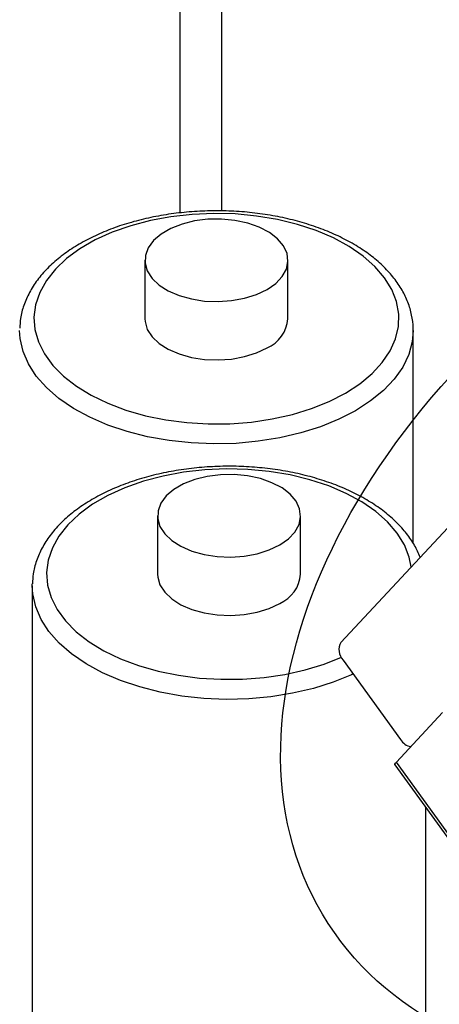
# Model space of a CAD drawing. Extents: x 0 to 2909, y -1709 to -760.
# Drawn here: x 2521 to 2551, y -1418 to -1349 of the extents above; entities that cross this region are included whole.
import ezdxf

# ---------------------------------------------------------------- set-up
doc = ezdxf.new("R2010")
doc.units = 0
doc.header["$LTSCALE"] = 20
doc.header["$MEASUREMENT"] = 0
doc.layers.add('1', color=7, linetype='CONTINUOUS')
doc.layers.add('5', color=4, linetype='CONTINUOUS')

msp = doc.modelspace()

# ---------------------------------------------------------------- linework, layer by layer
at = {"layer": '1'}
for p, q in [((2535.40771, -1362.40957), (2535.40771, -1318.25893)), ((2532.47877, -1362.54816), (2532.47877, -1322.34097)), ((2530.02435, -1365.86017), (2530.02435, -1369.94287)), ((2540.02436, -1369.94287), (2540.02436, -1365.86017)), ((2548.77436, -1385.65053), (2548.77436, -1370.75941)), ((2556.50191, -1378.85659), (2543.70587, -1392.57247)), ((2530.90824, -1383.71909), (2530.90824, -1387.8018)), ((2540.90824, -1387.8018), (2540.90824, -1383.71909)), ((2522.15824, -1388.61834), (2522.1601, -1388.4879)), ((2522.15824, -1388.61834), (2522.15824, -1437.61079)), ((2543.87952, -1393.80994), (2547.89067, -1399.36884)), ((2547.59645, -1400.93663), (2550.82081, -1397.48049)), ((2547.48744, -1401.12241), (2556.75509, -1413.96609)), ((2556.8641, -1413.7803), (2547.59645, -1400.93663)), ((2549.65824, -1437.61079), (2549.65824, -1404.13085))]:
    msp.add_line(p, q, dxfattribs=at)
at = {"layer": '1', "flags": 128}
for points in [[(2544.03997, -1375.14748), (2545.04299, -1374.49538), (2545.90538, -1373.77938), (2546.61502, -1373.00952), (2547.16195, -1372.19661), (2547.5385, -1371.35207), (2547.73937, -1370.48774), (2547.76176, -1369.61576), (2547.60534, -1368.74838), (2547.27231, -1367.89776), (2546.76734, -1367.07586), (2546.09753, -1366.2942), (2545.27228, -1365.56376), (2544.30317, -1364.89479), (2543.2038, -1364.29668), (2541.98962, -1363.77784), (2540.67765, -1363.34554), (2539.28633, -1363.00585), (2537.83517, -1362.76354), (2536.34456, -1362.62202), (2534.83543, -1362.58326), (2533.32893, -1362.64782), (2531.84624, -1362.81478), (2530.40816, -1363.08181), (2529.03488, -1363.44515), (2527.74569, -1363.8997), (2526.55867, -1364.43909), (2525.49049, -1365.05574), (2524.55614, -1365.74099), (2523.76874, -1366.48522), (2523.13936, -1367.278), (2522.6768, -1368.10818), (2522.38758, -1368.96412), (2522.27576, -1369.8338), (2522.34289, -1370.70501), (2522.58804, -1371.56552), (2523.00778, -1372.40326), (2523.5962, -1373.20645), (2524.34505, -1373.96383), (2525.24381, -1374.66477), (2526.27987, -1375.29942), (2527.43868, -1375.85888), (2528.70398, -1376.33528), (2530.058, -1376.72196), (2531.48174, -1377.01346), (2532.95521, -1377.20572), (2534.45772, -1377.29602), (2535.96819, -1377.2831), (2537.46541, -1377.16713), (2538.92837, -1376.94976), (2540.33652, -1376.63402), (2541.6701, -1376.22435), (2542.91038, -1375.72651), (2544.03997, -1375.14748)], [(2538.55989, -1367.90119), (2539.16511, -1367.47804), (2539.62066, -1366.99641), (2539.91009, -1366.47372), (2540.02294, -1365.92886), (2539.95513, -1365.38151), (2539.70911, -1364.85146), (2539.29376, -1364.35787), (2538.72411, -1363.91857), (2538.02075, -1363.54945), (2537.20908, -1363.26385), (2536.31845, -1363.07208), (2535.38105, -1362.98108), (2534.43076, -1362.99414), (2533.50192, -1363.11079), (2532.62811, -1363.3268), (2531.84091, -1363.63438), (2531.16876, -1364.0224), (2530.63596, -1364.47684), (2530.26177, -1364.98128), (2530.05972, -1365.51749), (2530.0371, -1366.06608), (2530.19473, -1366.60723), (2530.52691, -1367.12138), (2531.02165, -1367.58995), (2531.66105, -1367.99599), (2532.42202, -1368.32484), (2533.27704, -1368.56461), (2534.19521, -1368.70664), (2535.14334, -1368.74579), (2536.08718, -1368.68064), (2536.99261, -1368.51356), (2537.8269, -1368.25057), (2538.55989, -1367.90119)], [(2530.02435, -1369.94287), (2530.0371, -1370.14879), (2530.19473, -1370.68994), (2530.52691, -1371.20409), (2531.02165, -1371.67265), (2531.66105, -1372.0787), (2532.42202, -1372.40755), (2533.27704, -1372.64732), (2534.19521, -1372.78935), (2535.14334, -1372.82849), (2536.08718, -1372.76335), (2536.99261, -1372.59626), (2537.8269, -1372.33328), (2538.55989, -1371.98389)], [(2544.74707, -1376.37221), (2543.57539, -1376.97544), (2542.29223, -1377.49763), (2540.91433, -1377.93198), (2539.45964, -1378.27282), (2537.94713, -1378.51572), (2536.39652, -1378.65749), (2534.82801, -1378.6963), (2533.26207, -1378.63165), (2531.7191, -1378.46437), (2530.21922, -1378.19664), (2528.78198, -1377.83196), (2527.42613, -1377.37507), (2526.16933, -1376.83194), (2525.02796, -1376.20965), (2524.01691, -1375.5163), (2523.14937, -1374.76094), (2522.43663, -1373.95341), (2521.88799, -1373.10425), (2521.5106, -1372.22451), (2521.30939, -1371.32568), (2521.27435, -1370.75941)], [(2548.77434, -1370.77265), (2548.70572, -1371.55154), (2548.46013, -1372.44669), (2548.03938, -1373.31985), (2547.44895, -1374.15962), (2546.69656, -1374.95506), (2545.79201, -1375.69582), (2544.74707, -1376.37221)], [(2548.62814, -1387.29636), (2548.48922, -1386.60731), (2548.15619, -1385.75669), (2547.65123, -1384.93478), (2546.98142, -1384.15312), (2546.15617, -1383.42268), (2545.18705, -1382.75371), (2544.08769, -1382.15561), (2542.8735, -1381.63677), (2541.56154, -1381.20447), (2540.17021, -1380.86478), (2538.71906, -1380.62247), (2537.22845, -1380.48095), (2535.7193, -1380.44219), (2534.21281, -1380.50675), (2532.73012, -1380.67371), (2531.29205, -1380.94074), (2529.91877, -1381.30407), (2528.62957, -1381.75863), (2527.44255, -1382.29802), (2526.37437, -1382.91466), (2525.44002, -1383.59991), (2524.65263, -1384.34415), (2524.02324, -1385.13693), (2523.56069, -1385.96711), (2523.27147, -1386.82305), (2523.15964, -1387.69273), (2523.22677, -1388.56394), (2523.47193, -1389.42445), (2523.89166, -1390.26218), (2524.48008, -1391.06538), (2525.22893, -1391.82276), (2526.12769, -1392.5237), (2527.16375, -1393.15835), (2528.32256, -1393.7178), (2529.58786, -1394.19421), (2530.94188, -1394.58088), (2532.36562, -1394.87239), (2533.83909, -1395.06465), (2535.34161, -1395.15495), (2536.85207, -1395.14202), (2538.3493, -1395.02606), (2539.81225, -1394.80868), (2541.2204, -1394.49295), (2542.55398, -1394.08328), (2543.75228, -1393.60443)], [(2539.44377, -1385.76011), (2540.04899, -1385.33696), (2540.50454, -1384.85534), (2540.79397, -1384.33265), (2540.90682, -1383.78778), (2540.83901, -1383.24044), (2540.59299, -1382.71039), (2540.17765, -1382.2168), (2539.608, -1381.7775), (2538.90463, -1381.40838), (2538.09296, -1381.12278), (2537.20233, -1380.93101), (2536.26494, -1380.84001), (2535.31464, -1380.85307), (2534.38581, -1380.96971), (2533.512, -1381.18573), (2532.72479, -1381.49331), (2532.05264, -1381.88133), (2531.51985, -1382.33577), (2531.14566, -1382.84021), (2530.9436, -1383.37642), (2530.92098, -1383.92501), (2531.07861, -1384.46616), (2531.4108, -1384.98031), (2531.90554, -1385.44887), (2532.54494, -1385.85492), (2533.3059, -1386.18377), (2534.16092, -1386.42354), (2535.07909, -1386.56557), (2536.02723, -1386.60471), (2536.97107, -1386.53957), (2537.87649, -1386.37248), (2538.71078, -1386.1095), (2539.44377, -1385.76011)], [(2530.90824, -1387.8018), (2530.92098, -1388.00772), (2531.07861, -1388.54887), (2531.4108, -1389.06301), (2531.90554, -1389.53158), (2532.54494, -1389.93762), (2533.3059, -1390.26648), (2534.16092, -1390.50625), (2535.07909, -1390.64827), (2536.02723, -1390.68742), (2536.97107, -1390.62227), (2537.87649, -1390.45519), (2538.71078, -1390.1922), (2539.44377, -1389.84282)], [(2544.57875, -1394.77897), (2544.45928, -1394.83437), (2543.17612, -1395.35656), (2541.79821, -1395.79091), (2540.34352, -1396.13175), (2538.83101, -1396.37464), (2537.2804, -1396.51642), (2535.7119, -1396.55523), (2534.14596, -1396.49058), (2532.60299, -1396.3233), (2531.10311, -1396.05557), (2529.66587, -1395.69088), (2528.31001, -1395.234), (2527.05321, -1394.69087), (2525.91184, -1394.06857), (2524.9008, -1393.37523), (2524.03325, -1392.61987), (2523.32051, -1391.81234), (2522.77187, -1390.96317), (2522.39449, -1390.08344), (2522.19327, -1389.18461), (2522.15824, -1388.61834)], [(2547.48744, -1401.12241), (2547.48499, -1401.118), (2547.49, -1401.07869), (2547.52764, -1401.01745), (2547.59645, -1400.93663)]]:
    msp.add_lwpolyline(points, dxfattribs=at)
at = {"layer": '1'}
for centre, radius, start, end in [((2537.62078, -1369.76416), 2.41021, 292.9319608, 355.7477925), ((2538.50474, -1387.62315), 2.41013, 292.9308388, 355.7490811), ((2544.6712, -1393.06792), 1.08505, 152.8309276, 223.1450692), ((2548.73904, -1398.87191), 0.9832, 210.3595349, 262.6355688)]:
    msp.add_arc(centre, radius, start, end, dxfattribs=at)
for points, knots in [([(2548.76142, -1370.77474), (2548.76563, -1370.71321), (2548.79057, -1370.34855), (2548.6808, -1369.68048), (2548.42791, -1368.78998), (2548.01052, -1367.92703), (2547.44931, -1367.09814), (2546.74271, -1366.31052), (2545.89787, -1365.57321), (2544.92391, -1364.89589), (2543.83365, -1364.28744), (2542.64166, -1363.75527), (2541.36331, -1363.30499), (2540.01404, -1362.94087), (2538.60937, -1362.66608), (2537.1651, -1362.48297), (2535.69729, -1362.39311), (2534.22214, -1362.39724), (2532.75599, -1362.4953), (2531.31504, -1362.68644), (2529.91515, -1362.96899), (2528.57171, -1363.34062), (2527.29953, -1363.79841), (2526.11288, -1364.33886), (2525.0255, -1364.95795), (2524.05109, -1365.65085), (2523.20317, -1366.4114), (2522.4956, -1367.23126), (2521.93836, -1368.09918), (2521.54765, -1369.00133), (2521.32197, -1369.84338), (2521.30081, -1370.38282), (2521.29188, -1370.6104)], [0, 0, 0, 0, 0.00665116, 0.03942315, 0.07217773, 0.10520771, 0.13873659, 0.17282679, 0.20739373, 0.2422763, 0.27731469, 0.3123846, 0.34741939, 0.38240127, 0.41733091, 0.45221848, 0.48707919, 0.52192954, 0.55678732, 0.59166504, 0.62658119, 0.66155435, 0.69660109, 0.7317344, 0.76695683, 0.80225119, 0.83754192, 0.87269038, 0.90750636, 0.94179203, 0.97544379, 1, 1, 1, 1]), ([(2549.26503, -1386.61369), (2549.14386, -1386.33893), (2548.89317, -1385.77045), (2548.33094, -1384.95757), (2547.62722, -1384.16931), (2546.78159, -1383.43218), (2545.80784, -1382.7548), (2544.71751, -1382.14637), (2543.52554, -1381.61419), (2542.24719, -1381.16392), (2540.89792, -1380.79979), (2539.49326, -1380.525), (2538.04898, -1380.3419), (2536.58117, -1380.25204), (2535.10602, -1380.25616), (2533.63987, -1380.35423), (2532.19891, -1380.54536), (2530.79903, -1380.82791), (2529.45559, -1381.19955), (2528.18342, -1381.65734), (2526.99676, -1382.19779), (2525.90939, -1382.81688), (2524.93498, -1383.50978), (2524.08705, -1384.27033), (2523.37949, -1385.09019), (2522.82224, -1385.95811), (2522.43153, -1386.86026), (2522.20585, -1387.7023), (2522.18469, -1388.24175), (2522.17576, -1388.46932)], [0, 0, 0, 0, 0.03386433, 0.07006646, 0.10687463, 0.14419784, 0.18186156, 0.21969364, 0.25755991, 0.29538811, 0.33315895, 0.37087359, 0.40854284, 0.44618306, 0.48381205, 0.52144918, 0.55910778, 0.59680794, 0.63456943, 0.67241059, 0.71034506, 0.74837588, 0.78648429, 0.82458887, 0.86253981, 0.90013163, 0.93715098, 0.97348588, 1, 1, 1, 1])]:
    msp.add_open_spline(points, degree=3, knots=knots, dxfattribs=at)
at = {"layer": '5'}
msp.add_ellipse((2579.9761, -1388.23354), major_axis=(-37.13459, -23.99237), ratio=0.6689885, dxfattribs=at)

doc.saveas('drawing.dxf')
